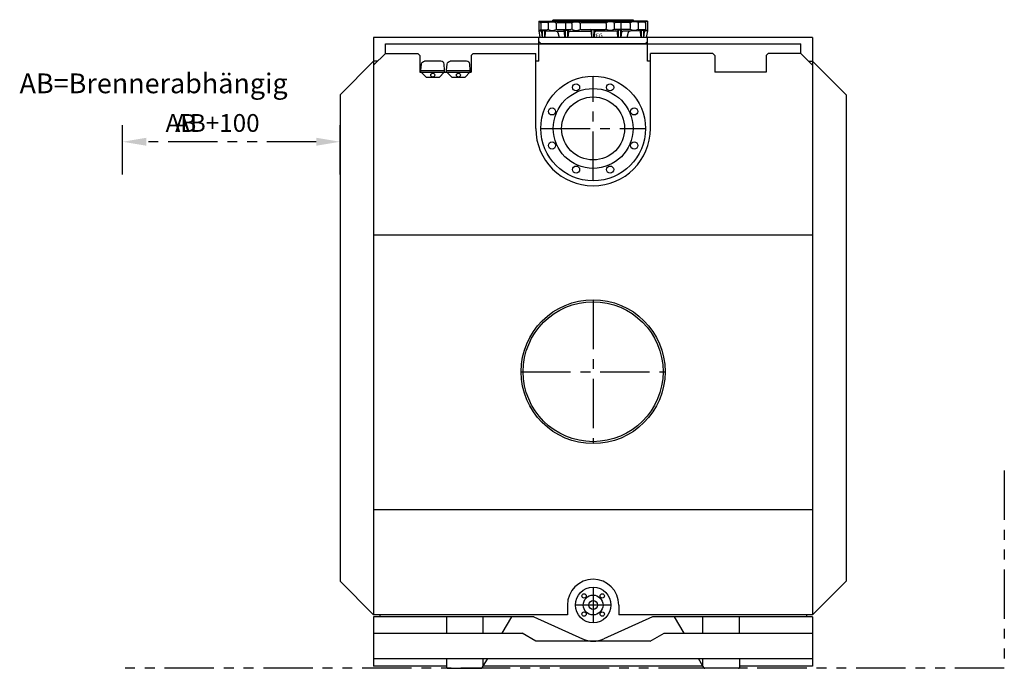
# Model space of a CAD drawing. Units: millimetres. Extents: x -1451 to 1040, y 0 to 1640.
import ezdxf

# ---------------------------------------------------------------- set-up
doc = ezdxf.new("R2010")
doc.units = ezdxf.units.MM
doc.header["$LTSCALE"] = 100
doc.header["$MEASUREMENT"] = 0
doc.header["$PDMODE"] = 98
doc.linetypes.add('MITTE', pattern=[2, 1.25, -0.25, 0.25, -0.25])
doc.linetypes.add('PHANTOM', pattern=[2.5, 1.25, -0.25, 0.25, -0.25, 0.25, -0.25])
doc.layers.get('0').update_dxf_attribs({"linetype": 'CONTINUOUS'})
doc.layers.get('Defpoints').update_dxf_attribs({"linetype": 'CONTINUOUS'})
doc.layers.add('BUD_MIN', color=1, linetype='PHANTOM')
doc.layers.add('BUD_OPT', color=3, linetype='PHANTOM')
doc.styles.get("Standard").update_dxf_attribs({"font": 'ROMANS.shx'})
doc.dimstyles.new('Buderus', dxfattribs={"dimscale": 25, "dimtxt": 1.8, "dimasz": 2.4, "dimexe": 2, "dimexo": 0, "dimgap": 1, "dimtad": 1, "dimjust": 1, "dimdec": 4, "dimzin": 1, "dimdsep": 46, "dimtxsty": 'STANDARD', "dimcen": 0, "dimdle": 2, "dimclrd": 256, "dimclre": 256, "dimclrt": 256, "dimadec": 0, "dimazin": 0, "dimtfac": 1, "dimtdec": 4, "dimtmove": 2, "dimatfit": 3, "dimfxl": 1, "dimtolj": 1, "dimtzin": 1, "dimarcsym": 0})

# ---------------------------------------------------------------- blocks, each defined once
blk = doc.blocks.new('*D2')
at = {"layer": 'BUD_OPT', "lineweight": -2}
for p, q in [((-1190.5, 1248.5), (-1190.5, 1381.4)), ((-640.5, 1248.5), (-640.5, 1381.4)), ((-700.5, 1331.4), (-1130.5, 1331.4))]:
    blk.add_line(p, q, dxfattribs=at)
at = {"layer": 'BUD_OPT'}
for points in [[(-1130.5, 1341.4), (-1130.5, 1321.4), (-1190.5, 1331.4)], [(-700.5, 1341.4), (-700.5, 1321.4), (-640.5, 1331.4)]]:
    blk.add_solid(points, dxfattribs=at)
at = {"layer": 'Defpoints', "color": 0}
for p in [(-640.5, 1331.4), (-1190.5, 1248.5), (-640.5, 1248.5)]:
    blk.add_point(p, dxfattribs=at)
at = {"layer": 'BUD_OPT', "insert": (-950.9, 1378.9), "char_height": 45, "attachment_point": 5}
blk.add_mtext('\\A1;AB+100', dxfattribs=at)
blk = doc.blocks.new('*D3')
at = {"layer": 'BUD_MIN', "lineweight": -2}
for p, q in [((-1190.5, 1248.5), (-1190.5, 1381.4)), ((-640.5, 1248.5), (-640.5, 1381.4)), ((-700.5, 1331.4), (-1130.5, 1331.4))]:
    blk.add_line(p, q, dxfattribs=at)
at = {"layer": 'BUD_MIN'}
for points in [[(-1130.5, 1341.4), (-1130.5, 1321.4), (-1190.5, 1331.4)], [(-700.5, 1341.4), (-700.5, 1321.4), (-640.5, 1331.4)]]:
    blk.add_solid(points, dxfattribs=at)
at = {"layer": 'Defpoints', "color": 0}
for p in [(-640.5, 1331.4), (-1190.5, 1248.5), (-640.5, 1248.5)]:
    blk.add_point(p, dxfattribs=at)
at = {"layer": 'BUD_MIN', "insert": (-1043, 1378.9), "char_height": 45, "attachment_point": 5}
blk.add_mtext('\\A1;AB', dxfattribs=at)

msp = doc.modelspace()

# ---------------------------------------------------------------- linework, layer by layer
for p, q in [((-137.5, 1636), (-103.421, 1636.9233)), ((-137.5, 1636), (137.5, 1636)), ((-137.5, 1636), (-137.5, 1612)), ((-136.3963, 1635.184), (-132.858, 1633.5385)), ((-132.707, 1631.5), (-132.707, 1616.5)), ((-130.207, 1634), (-116.5155, 1634)), ((-114.0155, 1631.5), (-114.0155, 1616.5)), ((-102.88, 1637), (102.87961, 1637)), ((-101, 1640), (101, 1640)), ((-101, 1640), (-101, 1639.4218)), ((-93.859, 1630.5), (-93.859, 1617.5)), ((-91.359, 1633), (-55.991, 1633)), ((-70.2005, 1632), (-70.2005, 1616.9653)), ((-53.491, 1630.5), (-53.491, 1617.5)), ((-32.614, 1630.5), (-32.614, 1617.5)), ((-30.114, 1633), (30.114, 1633)), ((32.614, 1630.5), (32.614, 1617.5)), ((53.4904, 1630.5), (53.4904, 1617.5)), ((91.3586, 1633), (55.9904, 1633)), ((70.2, 1632), (70.2, 1616.9653)), ((93.8586, 1630.5), (93.8586, 1617.5)), ((101, 1640), (101, 1639.4218)), ((137.5, 1636), (103.4206, 1636.9233)), ((114.0153, 1631.5), (114.0153, 1616.5)), ((130.2072, 1634), (116.5153, 1634)), ((132.7072, 1631.5), (132.7072, 1616.5)), ((136.396, 1635.184), (132.858, 1633.5385)), ((137.5, 1636), (137.5, 1612)), ((555.5, 1595), (-555.5, 1595)), ((-555.5, 1595), (-555.5, 135.5)), ((-137.5, 1612), (-132.2728, 1612)), ((-137.5, 1612), (-134.50247, 1595)), ((-137.5, 1535), (-137.5, 1595)), ((-136.479, 1613.0483), (-132.9403, 1614.6118)), ((-130.5, 1613), (-119.5, 1613)), ((-130.207, 1614), (-116.5155, 1614)), ((-128.49467, 1595), (-129.7825, 1609.7178)), ((-128.963, 1611.8872), (-129.694, 1611.2658)), ((-128, 1595), (-128, 1610.5)), ((-122, 1595), (-122, 1610.5)), ((-121.50538, 1595), (-120.2567, 1609.2718)), ((-121.1063, 1611.7041), (-120.083, 1610.9004)), ((-117.6903, 1611.5464), (-93.837, 1611)), ((-93.837, 1611), (-74.8895, 1611)), ((-91.359, 1615), (-55.991, 1615)), ((-89.007, 1607.2944), (-85.7133, 1595)), ((-70.963, 1612.8403), (-72.9505, 1611.1518)), ((-72.5, 1613.9536), (-61.5, 1613.9536)), ((-71.19861, 1595), (-72.3988, 1608.7178)), ((-70, 1595), (-70, 1611.4536)), ((-64, 1595), (-64, 1611.4536)), ((-63.1063, 1612.6577), (-60.9173, 1610.9378)), ((-62.80149, 1595), (-61.6014, 1608.7178)), ((-59.111, 1611), (-6.583, 1611)), ((-30.114, 1615), (30.114, 1615)), ((-4.214, 1613.7368), (-4.963, 1611.3018)), ((-3, 1595), (-4.0926, 1608.7178)), ((-3, 1595), (-3, 1612.5)), ((3, 1595), (3, 1612.5)), ((3, 1595), (4.0925, 1608.7178)), ((4.2135, 1613.7368), (4.963, 1611.3018)), ((59.1105, 1611), (6.5827, 1611)), ((91.3586, 1615), (55.9904, 1615)), ((63.106, 1612.6577), (60.917, 1610.9378)), ((72.5, 1613.9536), (61.5, 1613.9536)), ((62.80139, 1595), (61.6012, 1608.7178)), ((64, 1595), (64, 1611.4536)), ((70, 1595), (70, 1611.4536)), ((70.963, 1612.8403), (72.95, 1611.1518)), ((71.19851, 1595), (72.3986, 1608.7178)), ((93.837, 1611), (74.889, 1611)), ((89.007, 1607.2938), (85.71328, 1595)), ((117.69, 1611.5458), (93.837, 1611)), ((130.2072, 1614), (116.5153, 1614)), ((130.5, 1613), (119.5, 1613)), ((121.106, 1611.7041), (120.083, 1610.8998)), ((121.50533, 1595), (120.2565, 1609.2718)), ((122, 1595), (122, 1610.5)), ((128, 1595), (128, 1610.5)), ((128.49453, 1595), (129.782, 1609.7177)), ((128.963, 1611.8868), (129.694, 1611.2658)), ((137.5, 1612), (132.2726, 1612)), ((136.4787, 1613.0478), (132.94, 1614.6113)), ((137.5, 1612), (134.50247, 1595)), ((137.5, 1535), (137.5, 1595)), ((555.5, 1595), (555.5, 135.5)), ((-525.5, 1578.7505), (525.5, 1578.7505)), ((-525.5, 1554.75), (-525.5, 1578.7505)), ((-132.5, 1580.2497), (-137.5, 1585.2497)), ((-132.5, 1580.2497), (132.5, 1580.2497)), ((132.5, 1580.2497), (137.5, 1585.2497)), ((525.5, 1554.75), (525.5, 1578.7505)), ((-525.75, 1554.75), (-555.5, 1525)), ((-525.75, 1554.75), (-443.25, 1554.75)), ((-443.25, 1554.75), (-438.25, 1549.75)), ((-438.25, 1549.75), (-438.25, 1507)), ((-308.25, 1549.75), (-303.25, 1554.75)), ((-308.25, 1549.75), (-308.25, 1507)), ((-303.25, 1554.75), (-145, 1554.75)), ((-145, 1365), (-145, 1554.75)), ((303.25, 1554.75), (145, 1554.75)), ((145, 1365), (145, 1554.75)), ((308.25, 1549.75), (303.25, 1554.75)), ((308.25, 1549.75), (308.25, 1507)), ((443.25, 1554.75), (438.25, 1549.75)), ((438.25, 1549.75), (438.25, 1507)), ((525.75, 1554.75), (443.25, 1554.75)), ((525.75, 1554.75), (555.5, 1525)), ((-555.5, 1535), (-640.5, 1450)), ((-545.5, 1535), (-555.5, 1535)), ((-435.75, 1512), (-434.3764, 1527.6973)), ((-385.0927, 1535), (-426.4072, 1535)), ((-375.75, 1512), (-377.1227, 1527.6973)), ((-370.75, 1512), (-369.3764, 1527.6973)), ((-320.0927, 1535), (-361.4072, 1535)), ((-310.75, 1512), (-312.1227, 1527.6973)), ((-137.5, 1535), (-145, 1535)), ((145, 1535), (137.5, 1535)), ((545.5, 1535), (555.5, 1535)), ((555.5, 1535), (640.5, 1450)), ((-438.25, 1507), (-308.25, 1507)), ((-435.75, 1508), (-435.75, 1512)), ((-375.75, 1510.5), (-435.75, 1510.5)), ((-435.75, 1508), (-421.75, 1494)), ((-377.25, 1506.5), (-434.25, 1506.5)), ((-375.75, 1508), (-389.75, 1494)), ((-375.75, 1508), (-375.75, 1512)), ((-370.75, 1508), (-370.75, 1512)), ((-310.75, 1510.5), (-370.75, 1510.5)), ((-370.75, 1508), (-356.75, 1494)), ((-312.25, 1506.5), (-369.25, 1506.5)), ((-310.75, 1508), (-324.75, 1494)), ((-310.75, 1508), (-310.75, 1512)), ((438.25, 1507), (308.25, 1507)), ((-389.75, 1494), (-421.75, 1494)), ((-324.75, 1494), (-356.75, 1494)), ((-640.5, 1450), (-640.5, 220.5)), ((640.5, 1450), (640.5, 220.5)), ((555.5, 1094.9994), (-555.5, 1094.9994)), ((555.5, 401.001), (-555.5, 401.001)), ((-555.5, 135.5), (-640.5, 220.5)), ((555.5, 135.5), (640.5, 220.5)), ((-65, 160), (-65, 135.5)), ((65, 160), (65, 135.5)), ((-65, 135.5), (-555.5, 135.5)), ((-150, 130.5), (-555.5, 130.5)), ((-555.5, 130.5), (-555.5, 5.5)), ((-540, 135.5), (-540, 130.5)), ((-370.0005, 88.5), (-370.0005, 130.5)), ((-277.98031, 88.5), (-277.98031, 130.5)), ((-230.06023, 88.5), (-205.81152, 130.5)), ((-150, 130.5), (-26.98398, 74.36571)), ((150, 130.5), (26.98398, 74.36571)), ((555.5, 135.5), (65, 135.5)), ((555.5, 130.5), (150, 130.5)), ((230.06023, 88.5), (205.81152, 130.5)), ((277.98031, 88.5), (277.98031, 130.5)), ((370.0005, 88.5), (370.0005, 130.5)), ((540, 135.5), (540, 130.5)), ((555.5, 130.5), (555.5, 5.5)), ((-555.5, 88.5), (-179.407, 88.5)), ((-144.766, 68.5), (-179.407, 88.5)), ((144.766, 68.5), (179.407, 88.5)), ((179.407, 88.5), (555.5, 88.5)), ((144.766, 68.5), (-144.766, 68.5)), ((-555.5, 25), (555.5, 25)), ((-370.0005, 2), (-370.0005, 25)), ((-277.98031, 5.5), (-277.98031, 25)), ((-277.98031, 5.5), (-266.72198, 25)), ((277.98031, 5.5), (266.72198, 25)), ((277.98031, 5.5), (277.98031, 25)), ((370.0005, 25), (370.0005, 2)), ((-370.0005, 5.5), (-555.5, 5.5)), ((-368.0005, 0), (-282.3104, 0)), ((-280.57834, 1.00001), (-277.98031, 5.5)), ((277.98031, 5.5), (-277.98031, 5.5)), ((280.57834, 1.00001), (277.98031, 5.5)), ((368.0005, 0), (282.3104, 0)), ((555.5, 5.5), (370.0005, 5.5))]:
    msp.add_line(p, q)
at = {"color": 1, "linetype": 'MITTE'}
for p, q in [((0, 1232.5), (0, 1497.5)), ((-132.5, 1365), (132.5, 1365)), ((0, 932), (0, 568)), ((-182, 750), (182, 750)), ((0, 205), (0, 115)), ((45, 160), (-45, 160))]:
    msp.add_line(p, q, dxfattribs=at)
for centre, radius in [((-405.75, 1500), 5), ((-340.75, 1500), 5), ((0, 1365), 132.5), ((0, 1365), 101), ((0, 1365), 79.65), ((0, 750), 182), ((0, 750), 177), ((0, 160), 45), ((0, 160), 25), ((0, 160), 11.15)]:
    msp.add_circle(centre, radius)
at = {"color": 140}
for centre, radius in [((-43.05189, 1468.93645), 9), ((43.05189, 1468.93645), 9), ((-103.93645, 1408.05189), 9), ((103.93645, 1408.05189), 9), ((-103.93645, 1321.94811), 9), ((103.93645, 1321.94811), 9), ((-43.05189, 1261.06355), 9), ((43.05189, 1261.06355), 9), ((-22.98097, 182.98097), 5.5), ((22.98097, 182.98097), 5.5), ((-22.98097, 137.01903), 5.5), ((22.98097, 137.01903), 5.5)]:
    msp.add_circle(centre, radius, dxfattribs=at)
at = {"extrusion": (0, 0, -1)}
for centre, radius, start, end in [((130.207, 1631.5), 2.5, 0, 90), ((103.9364, 1613), 22, 63.239479, 117.56934), ((103.5, 1639.4218), 2.5, 180, 268.18143), ((91.359, 1630.5), 2.5, 0, 90), ((43.052, 1613), 22, 63.239479, 117.56934), ((30.114, 1630.5), 2.5, 0, 90), ((-55.9904, 1630.5), 2.5, 0, 90), ((-116.5153, 1631.5), 2.5, 0, 90), ((119.5, 1610.5), 2.5, 0, 90), ((117.767, 1609.0478), 2.5, 5.000064, 91.31256), ((116.5155, 1616.5), 2.5, 180, 270), ((93.837, 1606), 5, 90, 165.00031), ((61.5, 1611.4536), 2.5, 0, 90), ((59.111, 1608.5), 2.5, 5.000064, 89.99991), ((55.991, 1617.5), 2.5, 180, 270), ((-5.5, 1612.5), 2.5, 0, 90), ((-6.5827, 1608.5), 2.5, 4.999985, 90), ((-30.114, 1617.5), 2.5, 180, 270), ((-43.052, 1635), 22, 243.23947, 297.56934), ((-72.5, 1611.4536), 2.5, 0, 90), ((-74.889, 1608.5), 2.5, 4.999985, 89.99983), ((-91.3586, 1617.5), 2.5, 180, 270), ((-103.936, 1635), 22, 243.23947, 297.56934), ((-130.5, 1610.5), 2.5, 0, 90), ((-132.2726, 1609.5), 2.5, 4.999868, 89.99989), ((-130.2072, 1616.5), 2.5, 180, 270), ((426.4072, 1527), 8, 5.000064, 89.99999), ((361.4072, 1527), 8, 5.000064, 89.99999)]:
    msp.add_arc(centre, radius, start, end, dxfattribs=at)
for centre, radius, start, end in [((-116.5155, 1631.5), 2.5, 0, 90), ((-55.991, 1630.5), 2.5, 0, 90), ((30.114, 1630.5), 2.5, 0, 90), ((43.052, 1613), 22, 63.239471, 117.56934), ((91.3586, 1630.5), 2.5, 0, 90), ((103.936, 1613), 22, 63.239471, 117.56934), ((103.5, 1639.4218), 2.5, 180, 268.18143), ((130.2072, 1631.5), 2.5, 0, 90), ((-130.207, 1616.5), 2.5, 180, 270), ((-132.2728, 1609.5), 2.5, 4.999868, 89.99989), ((-130.5, 1610.5), 2.5, 0, 90), ((-103.9364, 1635), 22, 243.23947, 297.56934), ((-91.359, 1617.5), 2.5, 180, 270), ((-74.8895, 1608.5), 2.5, 4.999985, 89.99983), ((-72.5, 1611.4536), 2.5, 0, 90), ((-43.052, 1635), 22, 243.23947, 297.56934), ((-30.114, 1617.5), 2.5, 180, 270), ((-6.583, 1608.5), 2.5, 4.999985, 90), ((-5.5, 1612.5), 2.5, 0, 90), ((55.9904, 1617.5), 2.5, 180, 270), ((59.1105, 1608.5), 2.5, 5.000064, 89.99991), ((61.5, 1611.4536), 2.5, 0, 90), ((93.837, 1606), 5, 89.99999, 165.00031), ((116.5153, 1616.5), 2.5, 180, 270), ((117.767, 1609.0473), 2.5, 5.000064, 91.31256), ((119.5, 1610.5), 2.5, 0, 90), ((-385.0927, 1527), 8, 5.000064, 89.99998), ((-320.0927, 1527), 8, 5.000064, 89.99998), ((0, 1365), 145, 180, 0), ((0, 160), 65, 0, 180), ((0, 133.5), 65, 245.47198226, 294.52801774), ((-368.0005, 2), 2, 180, 270), ((-282.3104, 2), 2, 270, 330.00032686), ((282.3104, 2), 2, 209.99967314, 270), ((368.0005, 2), 2, 270, 0)]:
    msp.add_arc(centre, radius, start, end)
at = {"layer": 'BUD_MIN'}
msp.add_lwpolyline([(1040.5, 500), (1040.5, 0), (-1190.5, 0)], dxfattribs=at)

# ---------------------------------------------------------------- texts
at = {"flags": 1}
msp.add_attdef('REG', (-1.90476, 1595), '', height=10, dxfattribs=at)
at = {"layer": 'BUD_MIN', "insert": (-1451.33206, 1504.04793), "char_height": 50, "width": 813.7109189, "attachment_point": 1}
msp.add_mtext('AB=Brennerabhängig', dxfattribs=at)
at = {"layer": 'BUD_OPT', "insert": (-1451.33206, 1504.04793), "char_height": 50, "width": 813.7109189, "attachment_point": 1}
msp.add_mtext('AB=Brennerabhängig', dxfattribs=at)

# ---------------------------------------------------------------- dimensions: what is measured, and where the dimension line sits
at = {"layer": 'BUD_MIN'}
dim = msp.add_linear_dim(base=(-640.5, 1331.44146), p1=(-1190.5, 1248.45758), p2=(-640.5, 1248.45758), text='AB', dimstyle='Buderus', dxfattribs=at)
dim.commit()
dim.dimension.update_dxf_attribs({"geometry": '*D3', "text_midpoint": (-1043, 1378.94146)})
at = {"layer": 'BUD_OPT'}
dim = msp.add_linear_dim(base=(-640.5, 1331.44146), p1=(-1190.5, 1248.45758), p2=(-640.5, 1248.45758), text='AB+100', dimstyle='Buderus', dxfattribs=at)
dim.commit()
dim.dimension.update_dxf_attribs({"geometry": '*D2', "text_midpoint": (-950.85714, 1378.94146)})

doc.saveas('drawing.dxf')
